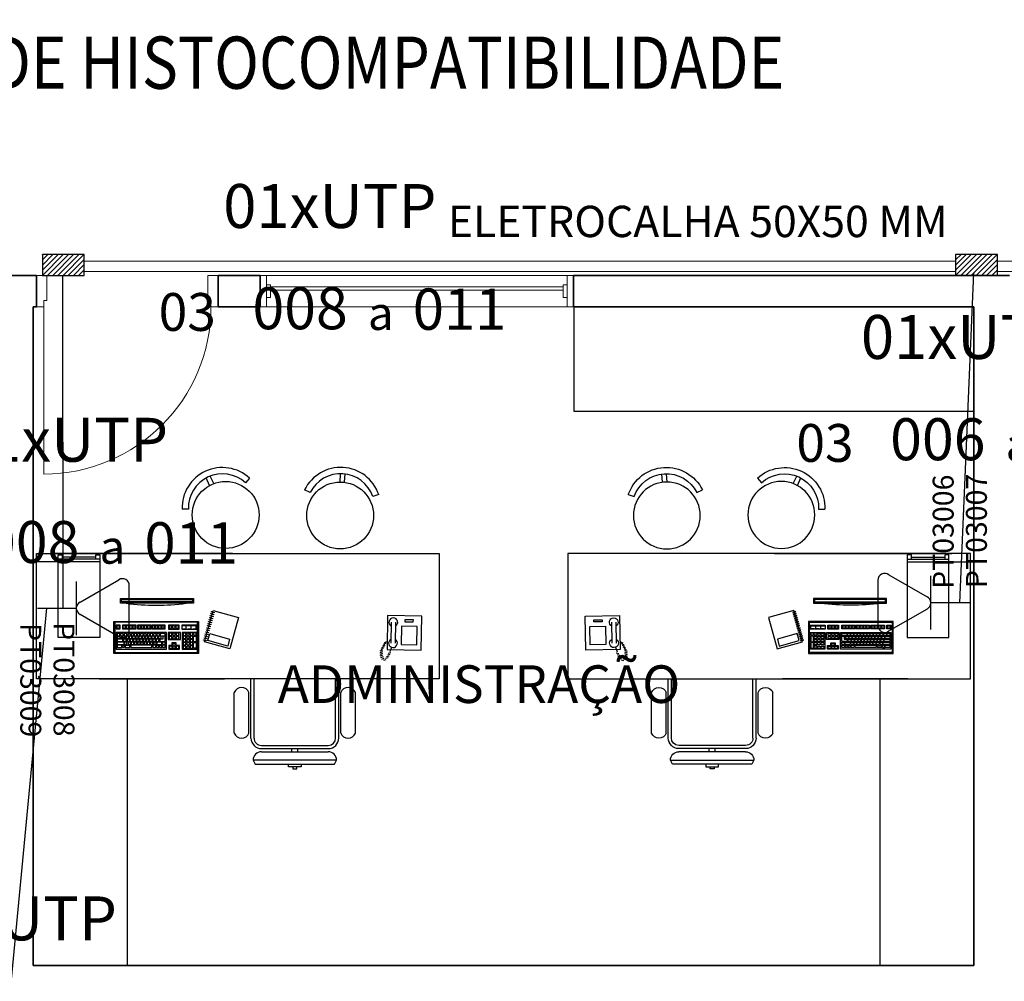
# Model space of a CAD drawing. Extents: x 0 to 99, y -21 to 84.
# Drawn here: x 41 to 46, y 26 to 31 of the extents above; entities that cross this region are included whole.
import ezdxf
from ezdxf.enums import TextEntityAlignment as Align

# ---------------------------------------------------------------- set-up
doc = ezdxf.new("R2010")
doc.units = 0
doc.header["$LTSCALE"] = 50
doc.header["$MEASUREMENT"] = 0
doc.linetypes.add('_Tracejado pequeno', pattern=[0.00225, 0.0015, -0.00075])
for name, color, linetype, lineweight in [('A-AREA-IDEN', 7, 'Continuous', 9), ('A-DOOR', 2, 'Continuous', 9), ('A-DOOR-FRAM', 2, 'Continuous', 18), ('A-GENM', 7, 'Continuous', 9), ('A-GLAZ', 2, 'Continuous', 9), ('A-GLAZ-HDLN', 7, '_Tracejado pequeno', 9), ('A-WALL', 7, 'Continuous', 9)]:
    doc.layers.add(name, color=color, linetype=linetype, lineweight=lineweight)
for name, color, linetype in [('INDICACAO DE CABOS LOGICA', 60, 'Continuous'), ('PONTOS DE LOGICA', 30, 'Continuous'), ('T-MOV', 251, 'Continuous'), ('Textos', 1, 'Continuous'), ('TUB_LÓGICA', 40, 'Continuous')]:
    doc.layers.add(name, color=color, linetype=linetype)
doc.styles.add('arial', font='arial.ttf')
doc.styles.add('Arial_2', font='arial.ttf', dxfattribs={"height": 150})
doc.styles.add('Arial_8', font='arial.ttf', dxfattribs={"height": 0.08})
doc.styles.add('ROMANS', font='romans.shx', dxfattribs={"height": 0.002})

# ---------------------------------------------------------------- blocks, each defined once
blk = doc.blocks.new('layout CINZA_dwg_RECTANG-6003008-PLANTA BAIXA LAYOUT')
at = {"layer": 'T-MOV', "flags": 128}
blk.add_lwpolyline([(-90.92, -2.24), (-98.42, -2.14), (-98.53, -10.89), (-91.04, -10.99)], close=True, dxfattribs=at)
blk = doc.blocks.new('layout CINZA_dwg_RECTANG-6003009-PLANTA BAIXA LAYOUT')
at = {"layer": 'T-MOV', "flags": 128}
blk.add_lwpolyline([(-84.1, 0.18), (-100.51, 0.4), (-100.72, -15.81), (-84.31, -16.03)], close=True, dxfattribs=at)
blk = doc.blocks.new('layout CINZA_dwg_RECTANG-6003010-PLANTA BAIXA LAYOUT')
at = {"layer": 'T-MOV', "flags": 128}
blk.add_lwpolyline([(-92.63, -13.15), (-96.69, -13.1), (-96.7, -14.04), (-92.64, -14.09)], close=True, dxfattribs=at)
blk = doc.blocks.new('layout CINZA_dwg_mesa escritorio02-6003011-PLANTA BAIXA LAYOUT')
at = {"layer": 'T-MOV'}
for p, q in [((-24, 49.03), (-56, 49.03)), ((-24, 47.53), (-56, 47.53)), ((-41.5, 49.03), (-41.5, 47.53)), ((-38.5, 49.03), (-38.5, 47.53)), ((-61, 42.53), (-61, 14.22)), ((-59.5, 42.53), (-59.5, 14.22)), ((-24, 46.03), (-56, 46.03)), ((-20.5, 42.53), (-20.5, 14.22)), ((-19, 42.53), (-19, 14.22)), ((-69, 40.12), (-69, 20.75)), ((-62, 40.12), (-62, 20.75)), ((-18, 40.13), (-18, 20.75)), ((-11, 40.13), (-11, 20.75)), ((53.59, 14.22), (-6.41, 14.22)), ((-83.58, 5.09), (-82.37, 5.48)), ((-82.64, 4.51), (-81.44, 4.9)), ((-86.24, -0.92), (-85.49, 1.35)), ((-85.88, 1.76), (-84.68, 2.14)), ((-85.47, 2.55), (-84.27, 2.93)), ((-85.06, 3.34), (-83.85, 3.73)), ((-84.65, 4.14), (-83.44, 4.52)), ((-82.31, -0.29), (-81.1, 0.09)), ((-82.25, 3.71), (-81.05, 4.09)), ((-81.9, 0.5), (-80.69, 0.89)), ((-81.89, 1.3), (-80.68, 1.69)), ((-81.88, 2.1), (-80.67, 2.49)), ((-81.87, 2.9), (-80.66, 3.29)), ((-88.11, -12.85), (-87.97, -2.85)), ((-86.11, -12.88), (-85.97, -2.88)), ((-83.95, -3.47), (-82.75, -3.09)), ((-83.54, -2.68), (-82.33, -2.29)), ((-83.13, -1.88), (-81.92, -1.5)), ((-82.72, -1.09), (-81.51, -0.7)), ((7.11, -11.13), (13.73, -11.13)), ((53.28, -43.05), (73.28, -43.05)), ((55.28, -44.05), (71.28, -44.05)), ((10.92, -67), (13.92, -66.88)), ((-80.13, -73.93), (-77.29, -72.95)), ((-47.36, -74.85), (-44.66, -76.18)), ((-63.8, -79.78), (-64.06, -83.77)), ((-61.61, -79.92), (-61.86, -83.91)), ((-18.36, -81.75), (-16.33, -79.54)), ((-1.21, -79.15), (0.46, -82.78)), ((0.79, -78.22), (2.46, -81.86))]:
    blk.add_line(p, q, dxfattribs=at)
at = {"layer": 'T-MOV', "flags": 128}
for points in [[(-39, 56.26), (-39, 57.29), (-41, 57.29), (-41, 56.26)], [(-43, 55.03), (-43, 56.26), (-37, 56.26), (-37, 55.03)], [(55.28, -43.05), (55.28, -45.05), (53.28, -45.05), (53.28, -5.66), (73.28, -5.66), (73.28, -45.05), (71.28, -45.05), (71.28, -43.05)], [(8.83, -9.71), (7.2, -9.71), (7.2, -10.96)], [(11.18, -9.71), (9.55, -9.71), (9.55, -10.96)], [(13.63, -9.71), (12.01, -9.71), (12.01, -10.96)], [(-10.13, -45.78), (14.72, -45.78), (74.72, -45.78)]]:
    blk.add_lwpolyline(points, dxfattribs=at)
for points in [[(-21.09, 55.03), (-58.91, 55.03), (-60, 53.03), (-20, 53.03)], [(83.59, -45.78), (-109.04, -45.78), (-109.04, 14.22), (83.59, 14.22)], [(46.59, 2), (46.59, -13.3), (6.09, -13.3), (6.09, 2)], [(46.14, -12.9), (46.14, 1.53), (6.49, 1.53), (6.49, -12.9)], [(3.22, -3.57), (-0.91, -18.47), (-12.98, -15.12), (-8.84, -0.22)], [(1.55, -4.13), (0.64, -7.42), (-8.81, -4.79), (-7.9, -1.51)], [(3.69, -4.34), (3.65, -4.5), (2.29, -4.12), (2.33, -3.96)], [(13.95, -7.98), (13.95, -0.01), (6.78, -0.01), (6.78, -7.98)], [(7.25, -0.49), (8.46, -0.49), (8.46, -3.18), (7.25, -3.18)], [(7.25, -3.56), (8.46, -3.56), (8.46, -6.15), (7.25, -6.15)], [(10, -1.59), (10, -0.49), (8.79, -0.49), (8.79, -1.59)], [(10, -3.18), (10, -2.08), (8.79, -2.08), (8.79, -3.18)], [(10, -4.66), (10, -3.56), (8.79, -3.56), (8.79, -4.66)], [(11.65, -3.18), (11.65, -2.08), (10.44, -2.08), (10.44, -3.18)], [(11.65, -4.66), (11.65, -3.56), (10.44, -3.56), (10.44, -4.66)], [(11.7, -1.48), (11.7, -0.38), (10.49, -0.38), (10.49, -1.48)], [(13.35, -1.48), (13.35, -0.38), (12.14, -0.38), (12.14, -1.48)], [(13.35, -3.18), (13.35, -2.08), (12.14, -2.08), (12.14, -3.18)], [(13.35, -4.66), (13.35, -3.56), (12.14, -3.56), (12.14, -4.66)], [(20.65, -4.58), (14.75, -4.58), (14.75, -7.98), (20.65, -7.98)], [(15.19, -0.01), (15.19, -1.73), (16.84, -1.73), (16.84, -3.1), (18.77, -3.1), (18.77, -1.73), (20.31, -1.73), (20.31, -0.01)], [(16.76, -1.37), (16.76, -0.27), (15.55, -0.27), (15.55, -1.37)], [(18.41, -1.37), (18.41, -0.27), (17.2, -0.27), (17.2, -1.37)], [(18.41, -2.74), (18.41, -1.64), (17.2, -1.64), (17.2, -2.74)], [(19.95, -1.37), (19.95, -0.27), (18.74, -0.27), (18.74, -1.37)], [(45.5, -7.98), (45.5, -0.01), (21.46, -0.01), (21.46, -7.98)], [(24.63, -3.62), (22.04, -3.62), (22.04, -6.15), (23.21, -6.15), (23.21, -4.72), (24.63, -4.72)], [(23.31, -1.92), (23.31, -0.82), (22.1, -0.82), (22.1, -1.92)], [(23.31, -3.29), (23.31, -2.19), (22.1, -2.19), (22.1, -3.29)], [(25.95, -3.29), (25.95, -2.19), (23.58, -2.19), (23.58, -3.29)], [(24.77, -0.87), (23.69, -0.87), (23.69, -1.81), (24.77, -1.81)], [(26.13, -0.87), (25.05, -0.87), (25.05, -1.81), (26.13, -1.81)], [(26.28, -4.72), (26.28, -3.62), (25.07, -3.62), (25.07, -4.72)], [(27.49, -3.29), (27.49, -2.19), (26.28, -2.19), (26.28, -3.29)], [(27.98, -1.86), (27.98, -0.82), (26.5, -0.82), (26.5, -1.86)], [(27.93, -4.72), (27.93, -3.62), (26.72, -3.62), (26.72, -4.72)], [(29.08, -3.29), (29.08, -2.19), (27.87, -2.19), (27.87, -3.29)], [(29.52, -4.72), (29.52, -3.62), (28.31, -3.62), (28.31, -4.72)], [(38.43, -1.86), (38.43, -0.82), (28.48, -0.82), (28.48, -1.86)], [(30.57, -3.29), (30.57, -2.19), (29.36, -2.19), (29.36, -3.29)], [(31.01, -4.72), (31.01, -3.62), (29.8, -3.62), (29.8, -4.72)], [(32.16, -3.29), (32.16, -2.19), (30.95, -2.19), (30.95, -3.29)], [(32.6, -4.72), (32.6, -3.62), (31.39, -3.62), (31.39, -4.72)], [(33.7, -3.29), (33.7, -2.19), (32.49, -2.19), (32.49, -3.29)], [(34.14, -4.72), (34.14, -3.62), (32.93, -3.62), (32.93, -4.72)], [(35.19, -3.29), (35.19, -2.19), (33.98, -2.19), (33.98, -3.29)], [(35.63, -4.72), (35.63, -3.62), (34.42, -3.62), (34.42, -4.72)], [(36.73, -3.29), (36.73, -2.19), (35.52, -2.19), (35.52, -3.29)], [(37.17, -4.72), (37.17, -3.62), (35.96, -3.62), (35.96, -4.72)], [(38.27, -3.29), (38.27, -2.19), (37.06, -2.19), (37.06, -3.29)], [(38.71, -4.72), (38.71, -3.62), (37.5, -3.62), (37.5, -4.72)], [(39.81, -3.29), (39.81, -2.19), (38.6, -2.19), (38.6, -3.29)], [(41.18, -1.81), (41.18, -0.87), (38.98, -0.87), (38.98, -1.81)], [(40.25, -4.72), (40.25, -3.62), (39.04, -3.62), (39.04, -4.72)], [(41.51, -3.29), (41.51, -2.19), (40.3, -2.19), (40.3, -3.29)], [(41.95, -4.72), (41.95, -3.62), (40.74, -3.62), (40.74, -4.72)], [(42.52, -0.87), (42.52, -1.81), (41.44, -1.81), (41.44, -0.87)], [(44.98, -3.29), (44.98, -2.19), (41.73, -2.19), (41.73, -3.29)], [(44.98, -4.72), (44.98, -3.67), (42.23, -3.67), (42.23, -4.72)], [(44.98, -1.86), (44.98, -0.82), (42.78, -0.82), (42.78, -1.86)], [(2.36, -9.16), (2.31, -9.32), (0.95, -8.94), (0.99, -8.78)], [(2.62, -8.19), (2.58, -8.36), (1.22, -7.98), (1.26, -7.82)], [(2.89, -7.23), (2.85, -7.39), (1.48, -7.01), (1.53, -6.85)], [(3.16, -6.27), (3.11, -6.43), (1.75, -6.05), (1.8, -5.89)], [(3.43, -5.3), (3.38, -5.46), (2.02, -5.09), (2.06, -4.93)], [(8.46, -7.8), (8.46, -6.7), (7.25, -6.7), (7.25, -7.8)], [(10, -6.15), (10, -5.05), (8.79, -5.05), (8.79, -6.15)], [(10, -7.74), (10, -6.64), (8.79, -6.64), (8.79, -7.74)], [(11.7, -6.15), (11.7, -5.05), (10.49, -5.05), (10.49, -6.15)], [(11.7, -7.69), (11.7, -6.59), (10.49, -6.59), (10.49, -7.69)], [(13.35, -6.15), (13.35, -5.05), (12.14, -5.05), (12.14, -6.15)], [(13.35, -7.69), (13.35, -6.59), (12.14, -6.59), (12.14, -7.69)], [(16.71, -7.69), (16.71, -6.59), (15.5, -6.59), (15.5, -7.69)], [(16.76, -6.04), (16.76, -4.94), (15.55, -4.94), (15.55, -6.04)], [(18.41, -6.04), (18.41, -4.94), (17.2, -4.94), (17.2, -6.04)], [(18.41, -7.69), (18.41, -6.59), (17.2, -6.59), (17.2, -7.69)], [(20.06, -6.04), (20.06, -4.94), (18.85, -4.94), (18.85, -6.04)], [(20.06, -7.63), (20.06, -6.53), (18.85, -6.53), (18.85, -7.63)], [(24.35, -7.52), (24.35, -6.42), (22.04, -6.42), (22.04, -7.52)], [(25.23, -6.15), (25.23, -5.05), (24.02, -5.05), (24.02, -6.15)], [(25.95, -7.52), (25.95, -6.42), (24.74, -6.42), (24.74, -7.52)], [(26.77, -6.15), (26.77, -5.05), (25.56, -5.05), (25.56, -6.15)], [(27.6, -7.52), (27.6, -6.42), (26.39, -6.42), (26.39, -7.52)], [(28.42, -6.15), (28.42, -5.05), (27.21, -5.05), (27.21, -6.15)], [(29.19, -7.52), (29.19, -6.42), (27.98, -6.42), (27.98, -7.52)], [(30.02, -6.15), (30.02, -5.05), (28.81, -5.05), (28.81, -6.15)], [(30.68, -7.52), (30.68, -6.42), (29.47, -6.42), (29.47, -7.52)], [(31.5, -6.15), (31.5, -5.05), (30.29, -5.05), (30.29, -6.15)], [(32.27, -7.52), (32.27, -6.42), (31.06, -6.42), (31.06, -7.52)], [(33.1, -6.15), (33.1, -5.05), (31.89, -5.05), (31.89, -6.15)], [(33.81, -7.52), (33.81, -6.42), (32.6, -6.42), (32.6, -7.52)], [(34.64, -6.15), (34.64, -5.05), (33.43, -5.05), (33.43, -6.15)], [(35.3, -7.52), (35.3, -6.42), (34.09, -6.42), (34.09, -7.52)], [(36.12, -6.15), (36.12, -5.05), (34.91, -5.05), (34.91, -6.15)], [(36.84, -7.52), (36.84, -6.42), (35.63, -6.42), (35.63, -7.52)], [(37.66, -6.15), (37.66, -5.05), (36.45, -5.05), (36.45, -6.15)], [(38.38, -7.52), (38.38, -6.42), (37.17, -6.42), (37.17, -7.52)], [(39.2, -6.15), (39.2, -5.05), (37.99, -5.05), (37.99, -6.15)], [(39.92, -7.52), (39.92, -6.42), (38.71, -6.42), (38.71, -7.52)], [(40.74, -6.15), (40.74, -5.05), (39.53, -5.05), (39.53, -6.15)], [(41.62, -7.52), (41.62, -6.42), (40.41, -6.42), (40.41, -7.52)], [(42.45, -6.15), (42.45, -5.05), (41.24, -5.05), (41.24, -6.15)], [(43.38, -7.52), (43.38, -6.42), (42.17, -6.42), (42.17, -7.52)], [(44.98, -6.15), (44.98, -5.1), (42.78, -5.1), (42.78, -6.15)], [(44.98, -7.52), (44.98, -6.42), (43.77, -6.42), (43.77, -7.52)], [(1.02, -13.96), (0.98, -14.12), (-0.38, -13.74), (-0.34, -13.58)], [(1.29, -13.01), (1.24, -13.17), (-0.12, -12.79), (-0.08, -12.63)], [(1.55, -12.05), (1.51, -12.21), (0.15, -11.83), (0.19, -11.67)], [(1.82, -11.09), (1.78, -11.25), (0.41, -10.87), (0.46, -10.71)], [(2.09, -10.12), (2.04, -10.28), (0.68, -9.9), (0.73, -9.74)], [(14, -11.4), (14, -9.55), (6.84, -9.55), (6.84, -11.4)], [(20.48, -11.4), (20.48, -9.55), (15.28, -9.55), (15.28, -11.4)], [(16.94, -11.15), (16.94, -10.05), (15.73, -10.05), (15.73, -11.15)], [(18.48, -11.15), (18.48, -10.05), (17.27, -10.05), (17.27, -11.15)], [(20.18, -11.15), (20.18, -10.05), (18.97, -10.05), (18.97, -11.15)], [(28.45, -11.4), (28.45, -9.67), (21.98, -9.67), (21.98, -11.4)], [(23.65, -11.15), (23.65, -10.05), (22.44, -10.05), (22.44, -11.15)], [(25.19, -11.15), (25.19, -10.05), (23.98, -10.05), (23.98, -11.15)], [(26.73, -11.15), (26.73, -10.05), (25.52, -10.05), (25.52, -11.15)], [(28.16, -11.15), (28.16, -10.05), (26.95, -10.05), (26.95, -11.15)], [(35.27, -11.4), (35.27, -9.67), (28.8, -9.67), (28.8, -11.4)], [(30.47, -11.15), (30.47, -10.05), (29.26, -10.05), (29.26, -11.15)], [(32.06, -11.15), (32.06, -10.05), (30.85, -10.05), (30.85, -11.15)], [(33.55, -11.15), (33.55, -10.05), (32.34, -10.05), (32.34, -11.15)], [(35.03, -11.15), (35.03, -10.05), (33.82, -10.05), (33.82, -11.15)], [(42.44, -11.4), (42.44, -9.67), (35.97, -9.67), (35.97, -11.4)], [(37.56, -11.15), (37.56, -10.05), (36.35, -10.05), (36.35, -11.15)], [(39.1, -11.15), (39.1, -10.05), (37.89, -10.05), (37.89, -11.15)], [(40.64, -11.15), (40.64, -10.05), (39.43, -10.05), (39.43, -11.15)], [(42.24, -11.15), (42.24, -10.05), (41.03, -10.05), (41.03, -11.15)], [(45.45, -11.4), (45.45, -9.78), (43.6, -9.78), (43.6, -11.4)], [(45.15, -11.15), (45.15, -10.05), (43.94, -10.05), (43.94, -11.15)], [(-0.05, -17.81), (-0.09, -17.97), (-1.45, -17.6), (-1.41, -17.44)], [(0.22, -16.85), (0.18, -17.01), (-1.19, -16.63), (-1.14, -16.47)], [(0.49, -15.89), (0.44, -16.05), (-0.92, -15.67), (-0.87, -15.51)], [(0.75, -14.92), (0.71, -15.08), (-0.65, -14.7), (-0.61, -14.54)], [(43.47, -22.06), (43.47, -24.28), (8.47, -24.28), (8.47, -22.06)], [(42.97, -22.56), (42.97, -23.78), (8.97, -23.78), (8.97, -22.56)]]:
    blk.add_lwpolyline(points, close=True, dxfattribs=at)
at = {"layer": 'T-MOV'}
for centre in [(-61.69, -63.92), (-6.89, -64.19)]:
    blk.add_circle(centre, 16, dxfattribs=at)
for centre, radius, start, end in [((-56, 53.03), 4, 180.0013, 270.0013), ((-24, 53.03), 4, 270.0013, 0.0013), ((-56, 42.53), 5, 90.0013, 180.0013), ((-24, 42.53), 5, 0.0013, 90.0013), ((-65.5, 38.92), 3.7, 18.926, 161.0767), ((-56, 42.53), 3.5, 90.0013, 180.0013), ((-24, 42.53), 3.5, 0.0013, 90.0013), ((-14.5, 38.93), 3.7, 18.926, 161.0767), ((-65.5, 21.95), 3.7, 198.926, 341.0767), ((-14.5, 21.95), 3.7, 198.926, 341.0767), ((-86.97, -2.86), 2.1, 297.7307, 240.7478), ((-87.11, -12.86), 2.1, 117.7307, 60.7478), ((26.34, -132.01), 110.97, 82.5638, 97.4362), ((-5.32, -67.59), 19.25, 227.3471, 2.1074), ((-5.32, -67.59), 16.25, 227.3471, 2.1074), ((-61.93, -67.66), 19.25, 198.9793, 333.7396), ((-61.93, -67.66), 16.25, 198.9793, 333.7396)]:
    blk.add_arc(centre, radius, start, end, dxfattribs=at)
for name in ['layout CINZA_dwg_RECTANG-6003009-PLANTA BAIXA LAYOUT', 'layout CINZA_dwg_RECTANG-6003008-PLANTA BAIXA LAYOUT', 'layout CINZA_dwg_RECTANG-6003010-PLANTA BAIXA LAYOUT']:
    blk.add_blockref(name, (0, 0))
blk = doc.blocks.new('layout CINZA_dwg_RECTANG-6003012-PLANTA BAIXA LAYOUT')
at = {"layer": 'T-MOV', "flags": 128}
blk.add_lwpolyline([(-90.92, -2.24), (-98.42, -2.14), (-98.53, -10.89), (-91.04, -10.99)], close=True, dxfattribs=at)
blk = doc.blocks.new('layout CINZA_dwg_RECTANG-6003013-PLANTA BAIXA LAYOUT')
at = {"layer": 'T-MOV', "flags": 128}
blk.add_lwpolyline([(-84.1, 0.18), (-100.51, 0.4), (-100.72, -15.81), (-84.31, -16.03)], close=True, dxfattribs=at)
blk = doc.blocks.new('layout CINZA_dwg_RECTANG-6003014-PLANTA BAIXA LAYOUT')
at = {"layer": 'T-MOV', "flags": 128}
blk.add_lwpolyline([(-92.63, -13.15), (-96.69, -13.1), (-96.7, -14.04), (-92.64, -14.09)], close=True, dxfattribs=at)
blk = doc.blocks.new('layout CINZA_dwg_mesa escritorio02-6003015-PLANTA BAIXA LAYOUT')
at = {"layer": 'T-MOV'}
for p, q in [((-24, 49.03), (-56, 49.03)), ((-24, 47.53), (-56, 47.53)), ((-41.5, 49.03), (-41.5, 47.53)), ((-38.5, 49.03), (-38.5, 47.53)), ((-61, 42.53), (-61, 14.22)), ((-59.5, 42.53), (-59.5, 14.22)), ((-24, 46.03), (-56, 46.03)), ((-20.5, 42.53), (-20.5, 14.22)), ((-19, 42.53), (-19, 14.22)), ((-69, 40.12), (-69, 20.75)), ((-62, 40.12), (-62, 20.75)), ((-18, 40.13), (-18, 20.75)), ((-11, 40.13), (-11, 20.75)), ((53.59, 14.22), (-6.41, 14.22)), ((-83.58, 5.09), (-82.37, 5.48)), ((-82.64, 4.51), (-81.44, 4.9)), ((-86.24, -0.92), (-85.49, 1.35)), ((-85.88, 1.76), (-84.68, 2.14)), ((-85.47, 2.55), (-84.27, 2.93)), ((-85.06, 3.34), (-83.85, 3.73)), ((-84.65, 4.14), (-83.44, 4.52)), ((-82.31, -0.29), (-81.1, 0.09)), ((-82.25, 3.71), (-81.05, 4.09)), ((-81.9, 0.5), (-80.69, 0.89)), ((-81.89, 1.3), (-80.68, 1.69)), ((-81.88, 2.1), (-80.67, 2.49)), ((-81.87, 2.9), (-80.66, 3.29)), ((-88.11, -12.85), (-87.97, -2.85)), ((-86.11, -12.88), (-85.97, -2.88)), ((-83.95, -3.47), (-82.75, -3.09)), ((-83.54, -2.68), (-82.33, -2.29)), ((-83.13, -1.88), (-81.92, -1.5)), ((-82.72, -1.09), (-81.51, -0.7)), ((7.11, -11.13), (13.73, -11.13)), ((53.28, -43.05), (73.28, -43.05)), ((55.28, -44.05), (71.28, -44.05)), ((10.92, -67), (13.92, -66.88)), ((-80.13, -73.93), (-77.29, -72.95)), ((-47.36, -74.85), (-44.66, -76.18)), ((-63.8, -79.78), (-64.06, -83.77)), ((-61.61, -79.92), (-61.86, -83.91)), ((-18.36, -81.75), (-16.33, -79.54)), ((-1.21, -79.15), (0.46, -82.78)), ((0.79, -78.22), (2.46, -81.86))]:
    blk.add_line(p, q, dxfattribs=at)
at = {"layer": 'T-MOV', "flags": 128}
for points in [[(-39, 56.26), (-39, 57.29), (-41, 57.29), (-41, 56.26)], [(-43, 55.03), (-43, 56.26), (-37, 56.26), (-37, 55.03)], [(55.28, -43.05), (55.28, -45.05), (53.28, -45.05), (53.28, -5.66), (73.28, -5.66), (73.28, -45.05), (71.28, -45.05), (71.28, -43.05)], [(8.83, -9.71), (7.2, -9.71), (7.2, -10.96)], [(11.18, -9.71), (9.55, -9.71), (9.55, -10.96)], [(13.63, -9.71), (12.01, -9.71), (12.01, -10.96)], [(-10.13, -45.78), (14.72, -45.78), (74.72, -45.78)]]:
    blk.add_lwpolyline(points, dxfattribs=at)
for points in [[(-21.09, 55.03), (-58.91, 55.03), (-60, 53.03), (-20, 53.03)], [(83.59, -45.78), (-109.04, -45.78), (-109.04, 14.22), (83.59, 14.22)], [(46.59, 2), (46.59, -13.3), (6.09, -13.3), (6.09, 2)], [(46.14, -12.9), (46.14, 1.53), (6.49, 1.53), (6.49, -12.9)], [(3.22, -3.57), (-0.91, -18.47), (-12.98, -15.12), (-8.84, -0.22)], [(1.55, -4.13), (0.64, -7.42), (-8.81, -4.79), (-7.9, -1.51)], [(3.69, -4.34), (3.65, -4.5), (2.29, -4.12), (2.33, -3.96)], [(13.95, -7.98), (13.95, -0.01), (6.78, -0.01), (6.78, -7.98)], [(7.25, -0.49), (8.46, -0.49), (8.46, -3.18), (7.25, -3.18)], [(7.25, -3.56), (8.46, -3.56), (8.46, -6.15), (7.25, -6.15)], [(10, -1.59), (10, -0.49), (8.79, -0.49), (8.79, -1.59)], [(10, -3.18), (10, -2.08), (8.79, -2.08), (8.79, -3.18)], [(10, -4.66), (10, -3.56), (8.79, -3.56), (8.79, -4.66)], [(11.65, -3.18), (11.65, -2.08), (10.44, -2.08), (10.44, -3.18)], [(11.65, -4.66), (11.65, -3.56), (10.44, -3.56), (10.44, -4.66)], [(11.7, -1.48), (11.7, -0.38), (10.49, -0.38), (10.49, -1.48)], [(13.35, -1.48), (13.35, -0.38), (12.14, -0.38), (12.14, -1.48)], [(13.35, -3.18), (13.35, -2.08), (12.14, -2.08), (12.14, -3.18)], [(13.35, -4.66), (13.35, -3.56), (12.14, -3.56), (12.14, -4.66)], [(20.65, -4.58), (14.75, -4.58), (14.75, -7.98), (20.65, -7.98)], [(15.19, -0.01), (15.19, -1.73), (16.84, -1.73), (16.84, -3.1), (18.77, -3.1), (18.77, -1.73), (20.31, -1.73), (20.31, -0.01)], [(16.76, -1.37), (16.76, -0.27), (15.55, -0.27), (15.55, -1.37)], [(18.41, -1.37), (18.41, -0.27), (17.2, -0.27), (17.2, -1.37)], [(18.41, -2.74), (18.41, -1.64), (17.2, -1.64), (17.2, -2.74)], [(19.95, -1.37), (19.95, -0.27), (18.74, -0.27), (18.74, -1.37)], [(45.5, -7.98), (45.5, -0.01), (21.46, -0.01), (21.46, -7.98)], [(24.63, -3.62), (22.04, -3.62), (22.04, -6.15), (23.21, -6.15), (23.21, -4.72), (24.63, -4.72)], [(23.31, -1.92), (23.31, -0.82), (22.1, -0.82), (22.1, -1.92)], [(23.31, -3.29), (23.31, -2.19), (22.1, -2.19), (22.1, -3.29)], [(25.95, -3.29), (25.95, -2.19), (23.58, -2.19), (23.58, -3.29)], [(24.77, -0.87), (23.69, -0.87), (23.69, -1.81), (24.77, -1.81)], [(26.13, -0.87), (25.05, -0.87), (25.05, -1.81), (26.13, -1.81)], [(26.28, -4.72), (26.28, -3.62), (25.07, -3.62), (25.07, -4.72)], [(27.49, -3.29), (27.49, -2.19), (26.28, -2.19), (26.28, -3.29)], [(27.98, -1.86), (27.98, -0.82), (26.5, -0.82), (26.5, -1.86)], [(27.93, -4.72), (27.93, -3.62), (26.72, -3.62), (26.72, -4.72)], [(29.08, -3.29), (29.08, -2.19), (27.87, -2.19), (27.87, -3.29)], [(29.52, -4.72), (29.52, -3.62), (28.31, -3.62), (28.31, -4.72)], [(38.43, -1.86), (38.43, -0.82), (28.48, -0.82), (28.48, -1.86)], [(30.57, -3.29), (30.57, -2.19), (29.36, -2.19), (29.36, -3.29)], [(31.01, -4.72), (31.01, -3.62), (29.8, -3.62), (29.8, -4.72)], [(32.16, -3.29), (32.16, -2.19), (30.95, -2.19), (30.95, -3.29)], [(32.6, -4.72), (32.6, -3.62), (31.39, -3.62), (31.39, -4.72)], [(33.7, -3.29), (33.7, -2.19), (32.49, -2.19), (32.49, -3.29)], [(34.14, -4.72), (34.14, -3.62), (32.93, -3.62), (32.93, -4.72)], [(35.19, -3.29), (35.19, -2.19), (33.98, -2.19), (33.98, -3.29)], [(35.63, -4.72), (35.63, -3.62), (34.42, -3.62), (34.42, -4.72)], [(36.73, -3.29), (36.73, -2.19), (35.52, -2.19), (35.52, -3.29)], [(37.17, -4.72), (37.17, -3.62), (35.96, -3.62), (35.96, -4.72)], [(38.27, -3.29), (38.27, -2.19), (37.06, -2.19), (37.06, -3.29)], [(38.71, -4.72), (38.71, -3.62), (37.5, -3.62), (37.5, -4.72)], [(39.81, -3.29), (39.81, -2.19), (38.6, -2.19), (38.6, -3.29)], [(41.18, -1.81), (41.18, -0.87), (38.98, -0.87), (38.98, -1.81)], [(40.25, -4.72), (40.25, -3.62), (39.04, -3.62), (39.04, -4.72)], [(41.51, -3.29), (41.51, -2.19), (40.3, -2.19), (40.3, -3.29)], [(41.95, -4.72), (41.95, -3.62), (40.74, -3.62), (40.74, -4.72)], [(42.52, -0.87), (42.52, -1.81), (41.44, -1.81), (41.44, -0.87)], [(44.98, -3.29), (44.98, -2.19), (41.73, -2.19), (41.73, -3.29)], [(44.98, -4.72), (44.98, -3.67), (42.23, -3.67), (42.23, -4.72)], [(44.98, -1.86), (44.98, -0.82), (42.78, -0.82), (42.78, -1.86)], [(2.36, -9.16), (2.31, -9.32), (0.95, -8.94), (0.99, -8.78)], [(2.62, -8.19), (2.58, -8.36), (1.22, -7.98), (1.26, -7.82)], [(2.89, -7.23), (2.85, -7.39), (1.48, -7.01), (1.53, -6.85)], [(3.16, -6.27), (3.11, -6.43), (1.75, -6.05), (1.8, -5.89)], [(3.43, -5.3), (3.38, -5.46), (2.02, -5.09), (2.06, -4.93)], [(8.46, -7.8), (8.46, -6.7), (7.25, -6.7), (7.25, -7.8)], [(10, -6.15), (10, -5.05), (8.79, -5.05), (8.79, -6.15)], [(10, -7.74), (10, -6.64), (8.79, -6.64), (8.79, -7.74)], [(11.7, -6.15), (11.7, -5.05), (10.49, -5.05), (10.49, -6.15)], [(11.7, -7.69), (11.7, -6.59), (10.49, -6.59), (10.49, -7.69)], [(13.35, -6.15), (13.35, -5.05), (12.14, -5.05), (12.14, -6.15)], [(13.35, -7.69), (13.35, -6.59), (12.14, -6.59), (12.14, -7.69)], [(16.71, -7.69), (16.71, -6.59), (15.5, -6.59), (15.5, -7.69)], [(16.76, -6.04), (16.76, -4.94), (15.55, -4.94), (15.55, -6.04)], [(18.41, -6.04), (18.41, -4.94), (17.2, -4.94), (17.2, -6.04)], [(18.41, -7.69), (18.41, -6.59), (17.2, -6.59), (17.2, -7.69)], [(20.06, -6.04), (20.06, -4.94), (18.85, -4.94), (18.85, -6.04)], [(20.06, -7.63), (20.06, -6.53), (18.85, -6.53), (18.85, -7.63)], [(24.35, -7.52), (24.35, -6.42), (22.04, -6.42), (22.04, -7.52)], [(25.23, -6.15), (25.23, -5.05), (24.02, -5.05), (24.02, -6.15)], [(25.95, -7.52), (25.95, -6.42), (24.74, -6.42), (24.74, -7.52)], [(26.77, -6.15), (26.77, -5.05), (25.56, -5.05), (25.56, -6.15)], [(27.6, -7.52), (27.6, -6.42), (26.39, -6.42), (26.39, -7.52)], [(28.42, -6.15), (28.42, -5.05), (27.21, -5.05), (27.21, -6.15)], [(29.19, -7.52), (29.19, -6.42), (27.98, -6.42), (27.98, -7.52)], [(30.02, -6.15), (30.02, -5.05), (28.81, -5.05), (28.81, -6.15)], [(30.68, -7.52), (30.68, -6.42), (29.47, -6.42), (29.47, -7.52)], [(31.5, -6.15), (31.5, -5.05), (30.29, -5.05), (30.29, -6.15)], [(32.27, -7.52), (32.27, -6.42), (31.06, -6.42), (31.06, -7.52)], [(33.1, -6.15), (33.1, -5.05), (31.89, -5.05), (31.89, -6.15)], [(33.81, -7.52), (33.81, -6.42), (32.6, -6.42), (32.6, -7.52)], [(34.64, -6.15), (34.64, -5.05), (33.43, -5.05), (33.43, -6.15)], [(35.3, -7.52), (35.3, -6.42), (34.09, -6.42), (34.09, -7.52)], [(36.12, -6.15), (36.12, -5.05), (34.91, -5.05), (34.91, -6.15)], [(36.84, -7.52), (36.84, -6.42), (35.63, -6.42), (35.63, -7.52)], [(37.66, -6.15), (37.66, -5.05), (36.45, -5.05), (36.45, -6.15)], [(38.38, -7.52), (38.38, -6.42), (37.17, -6.42), (37.17, -7.52)], [(39.2, -6.15), (39.2, -5.05), (37.99, -5.05), (37.99, -6.15)], [(39.92, -7.52), (39.92, -6.42), (38.71, -6.42), (38.71, -7.52)], [(40.74, -6.15), (40.74, -5.05), (39.53, -5.05), (39.53, -6.15)], [(41.62, -7.52), (41.62, -6.42), (40.41, -6.42), (40.41, -7.52)], [(42.45, -6.15), (42.45, -5.05), (41.24, -5.05), (41.24, -6.15)], [(43.38, -7.52), (43.38, -6.42), (42.17, -6.42), (42.17, -7.52)], [(44.98, -6.15), (44.98, -5.1), (42.78, -5.1), (42.78, -6.15)], [(44.98, -7.52), (44.98, -6.42), (43.77, -6.42), (43.77, -7.52)], [(1.02, -13.96), (0.98, -14.12), (-0.38, -13.74), (-0.34, -13.58)], [(1.29, -13.01), (1.24, -13.17), (-0.12, -12.79), (-0.08, -12.63)], [(1.55, -12.05), (1.51, -12.21), (0.15, -11.83), (0.19, -11.67)], [(1.82, -11.09), (1.78, -11.25), (0.41, -10.87), (0.46, -10.71)], [(2.09, -10.12), (2.04, -10.28), (0.68, -9.9), (0.73, -9.74)], [(14, -11.4), (14, -9.55), (6.84, -9.55), (6.84, -11.4)], [(20.48, -11.4), (20.48, -9.55), (15.28, -9.55), (15.28, -11.4)], [(16.94, -11.15), (16.94, -10.05), (15.73, -10.05), (15.73, -11.15)], [(18.48, -11.15), (18.48, -10.05), (17.27, -10.05), (17.27, -11.15)], [(20.18, -11.15), (20.18, -10.05), (18.97, -10.05), (18.97, -11.15)], [(28.45, -11.4), (28.45, -9.67), (21.98, -9.67), (21.98, -11.4)], [(23.65, -11.15), (23.65, -10.05), (22.44, -10.05), (22.44, -11.15)], [(25.19, -11.15), (25.19, -10.05), (23.98, -10.05), (23.98, -11.15)], [(26.73, -11.15), (26.73, -10.05), (25.52, -10.05), (25.52, -11.15)], [(28.16, -11.15), (28.16, -10.05), (26.95, -10.05), (26.95, -11.15)], [(35.27, -11.4), (35.27, -9.67), (28.8, -9.67), (28.8, -11.4)], [(30.47, -11.15), (30.47, -10.05), (29.26, -10.05), (29.26, -11.15)], [(32.06, -11.15), (32.06, -10.05), (30.85, -10.05), (30.85, -11.15)], [(33.55, -11.15), (33.55, -10.05), (32.34, -10.05), (32.34, -11.15)], [(35.03, -11.15), (35.03, -10.05), (33.82, -10.05), (33.82, -11.15)], [(42.44, -11.4), (42.44, -9.67), (35.97, -9.67), (35.97, -11.4)], [(37.56, -11.15), (37.56, -10.05), (36.35, -10.05), (36.35, -11.15)], [(39.1, -11.15), (39.1, -10.05), (37.89, -10.05), (37.89, -11.15)], [(40.64, -11.15), (40.64, -10.05), (39.43, -10.05), (39.43, -11.15)], [(42.24, -11.15), (42.24, -10.05), (41.03, -10.05), (41.03, -11.15)], [(45.45, -11.4), (45.45, -9.78), (43.6, -9.78), (43.6, -11.4)], [(45.15, -11.15), (45.15, -10.05), (43.94, -10.05), (43.94, -11.15)], [(-0.05, -17.81), (-0.09, -17.97), (-1.45, -17.6), (-1.41, -17.44)], [(0.22, -16.85), (0.18, -17.01), (-1.19, -16.63), (-1.14, -16.47)], [(0.49, -15.89), (0.44, -16.05), (-0.92, -15.67), (-0.87, -15.51)], [(0.75, -14.92), (0.71, -15.08), (-0.65, -14.7), (-0.61, -14.54)], [(43.47, -22.06), (43.47, -24.28), (8.47, -24.28), (8.47, -22.06)], [(42.97, -22.56), (42.97, -23.78), (8.97, -23.78), (8.97, -22.56)]]:
    blk.add_lwpolyline(points, close=True, dxfattribs=at)
at = {"layer": 'T-MOV'}
for centre in [(-61.69, -63.92), (-6.89, -64.19)]:
    blk.add_circle(centre, 16, dxfattribs=at)
for centre, radius, start, end in [((-56, 53.03), 4, 180.0013, 270.0013), ((-24, 53.03), 4, 270.0013, 0.0013), ((-56, 42.53), 5, 90.0013, 180.0013), ((-24, 42.53), 5, 0.0013, 90.0013), ((-65.5, 38.92), 3.7, 18.926, 161.0767), ((-56, 42.53), 3.5, 90.0013, 180.0013), ((-24, 42.53), 3.5, 0.0013, 90.0013), ((-14.5, 38.93), 3.7, 18.926, 161.0767), ((-65.5, 21.95), 3.7, 198.926, 341.0767), ((-14.5, 21.95), 3.7, 198.926, 341.0767), ((-86.97, -2.86), 2.1, 297.7307, 240.7478), ((-87.11, -12.86), 2.1, 117.7307, 60.7478), ((26.34, -132.01), 110.97, 82.5638, 97.4362), ((-5.32, -67.59), 19.25, 227.3471, 2.1074), ((-5.32, -67.59), 16.25, 227.3471, 2.1074), ((-61.93, -67.66), 19.25, 198.9793, 333.7396), ((-61.93, -67.66), 16.25, 198.9793, 333.7396)]:
    blk.add_arc(centre, radius, start, end, dxfattribs=at)
for name in ['layout CINZA_dwg_RECTANG-6003013-PLANTA BAIXA LAYOUT', 'layout CINZA_dwg_RECTANG-6003012-PLANTA BAIXA LAYOUT', 'layout CINZA_dwg_RECTANG-6003014-PLANTA BAIXA LAYOUT']:
    blk.add_blockref(name, (0, 0))
blk = doc.blocks.new('Int_ Simple - Imposte haute - P04 _0_80m x 2_50m_-5435275-PLANTA BAIXA ELÉTRICO')
at = {"layer": 'A-DOOR'}
blk.add_line((0.365, 0.075), (0.365, 0.875), dxfattribs=at)
blk.add_arc((0.365, 0.075), 0.8, 90, 180, dxfattribs=at)
at = {"layer": 'A-DOOR-FRAM'}
for p, q in [((-0.47, 0.075), (-0.435, 0.075)), ((-0.435, 0.075), (-0.435, 0.045)), ((0.365, 0.075), (0.4, 0.075)), ((0.365, 0.045), (0.365, 0.075)), ((-0.435, 0.045), (-0.42, 0.045)), ((-0.42, 0.045), (-0.42, -0.075)), ((0.35, 0.045), (0.365, 0.045)), ((0.35, -0.075), (0.35, 0.045)), ((-0.42, -0.075), (-0.47, -0.075)), ((0.4, -0.075), (0.35, -0.075))]:
    blk.add_line(p, q, dxfattribs=at)
blk = doc.blocks.new('JANELA - J2 - 1_30 X 1_50-5606799-PLANTA BAIXA ELÉTRICO')
at = {"layer": 'A-GENM', "color": 1, "true_color": 0xff0000}
for p, q in [((-0.7, 0.03), (-0.72, 0.03)), ((-0.72, 0.03), (-0.72, -0.03)), ((-0.7, -0.03), (-0.7, 0.03)), ((0.72, 0.03), (0.7, 0.03)), ((0.7, 0.03), (0.7, -0.03)), ((0.72, -0.03), (0.72, 0.03)), ((-0.72, -0.03), (-0.7, -0.03)), ((0.7, -0.03), (0.72, -0.03))]:
    blk.add_line(p, q, dxfattribs=at)
at = {"layer": 'A-GLAZ', "lineweight": 18}
for p, q in [((-0.72, 0.075), (-0.75, 0.075)), ((-0.72, 0.03), (-0.72, 0.075)), ((0.75, 0.075), (0.72, 0.075)), ((0.72, 0.075), (0.72, 0.03)), ((-0.72, -0.075), (-0.72, -0.03)), ((0.7, -0.005), (-0.7, -0.005)), ((-0.7, -0.02), (0.7, -0.02)), ((0.72, -0.03), (0.72, -0.075)), ((-0.75, -0.075), (-0.72, -0.075)), ((0.72, -0.075), (0.75, -0.075))]:
    blk.add_line(p, q, dxfattribs=at)
at = {"layer": 'A-GLAZ'}
for p, q in [((-0.72, 0.075), (0.72, 0.075)), ((0.72, -0.075), (-0.72, -0.075))]:
    blk.add_line(p, q, dxfattribs=at)
at = {"layer": 'A-GLAZ-HDLN'}
for p, q in [((-0.75, -0.075), (-0.75, 0.075)), ((-0.75, 0.075), (-0.72, 0.075)), ((-0.72, 0.075), (-0.72, -0.075)), ((0.72, -0.075), (0.72, 0.075)), ((0.72, 0.075), (0.75, 0.075)), ((0.75, 0.075), (0.75, -0.075)), ((-0.7, -0.02), (-0.7, -0.005)), ((-0.7, -0.005), (0.7, -0.005)), ((0.7, -0.02), (-0.7, -0.02)), ((0.7, -0.005), (0.7, -0.02)), ((-0.72, -0.075), (-0.75, -0.075)), ((0.75, -0.075), (0.72, -0.075))]:
    blk.add_line(p, q, dxfattribs=at)
blk = doc.blocks.new('Apwr_Logcxtom2')
for p, q in [((1.074, 4.396), (-1.074, 4.396)), ((-0.301, 2.047), (-1.366, 3.892)), ((1.34, 3.872), (0.288, 2.047)), ((-1.279, 1.863), (1.279, 1.863)), ((0, 0), (0, 1.863))]:
    blk.add_line(p, q)
for centre, start, end in [((-1.09, 4.069), 87.1811, 212.5689), ((1.078, 4.068), 323.1332, 90.777), ((-0.007, 2.191), 206.0479, 333.9521)]:
    blk.add_arc(centre, 0.328, start, end)
at = {"style": 'ROMANS', "flags": 8}
for tag, p in [('048', (3.394, 1.274)), ('049', (3.434, -0.316))]:
    blk.add_attdef(tag, text='', height=1, dxfattribs=at).set_placement(p, align=Align.MIDDLE_CENTER)
blk = doc.blocks.new('*X255')
at = {"color": 0}
for p, q in [((0, 0), (50, 50)), ((0, 12.4), (37.6, 50)), ((0, 24.7), (25.3, 50)), ((0, 37.1), (12.9, 50)), ((0, 49.5), (0.5, 50)), ((12.4, 0), (62.4, 50)), ((24.7, 0), (74.7, 50)), ((37.1, 0), (87.1, 50)), ((49.5, 0), (99.5, 50)), ((61.9, 0), (100, 38.1)), ((74.2, 0), (100, 25.8)), ((86.6, 0), (100, 13.4)), ((99, 0), (100, 1))]:
    blk.add_line(p, q, dxfattribs=at)
blk = doc.blocks.new('APWR_logcp401')
for p, q in [((2, 1), (0, 1)), ((0, 1), (0, 0)), ((2, 0), (2, 1)), ((0, 0), (2, 0))]:
    blk.add_line(p, q)
at = {"xscale": 0.0200000000000955, "yscale": 0.0200000000000955, "zscale": 0.0200000000000955}
blk.add_blockref('*X255', (0, 0), dxfattribs=at)
blk = doc.blocks.new('APWR_logcab02')
at = {"style": 'ROMANS'}
blk.add_text('a', height=1.725, dxfattribs=at).set_placement((1.762, -3.297), (2.994, -3.297), align=Align.ALIGNED)
at = {"style": 'ROMANS', "flags": 8}
blk.add_attdef('056', text='', height=2.1, dxfattribs=at).set_placement((-0.059, 0.925), align=Align.BOTTOM_CENTER)
for tag, p, p2 in [('048', (-3.76, -3.262), (0.8, -3.262)), ('049', (3.91, -3.286), (8.39, -3.286)), ('053', (-8.247, -3.339), (-5.511, -3.339))]:
    blk.add_attdef(tag, text='', height=1, dxfattribs=at).set_placement(p, p2, align=Align.ALIGNED)

msp = doc.modelspace()

# ---------------------------------------------------------------- linework, layer by layer
at = {"layer": 'A-WALL', "lineweight": 35}
for p, q in [((41.5212, 29.2914), (41.3562, 29.2914)), ((41.5212, 29.1414), (41.5212, 29.2914)), ((42.5912, 29.2914), (42.3912, 29.2914)), ((42.3912, 29.2914), (42.3912, 29.1414)), ((42.5912, 29.1414), (42.5912, 29.2914)), ((46.1762, 29.2914), (44.0912, 29.2914)), ((44.0912, 29.2914), (44.0912, 29.1414)), ((41.5062, 25.9914), (41.5062, 29.1414)), ((41.5062, 29.1414), (41.5212, 29.1414)), ((42.3912, 29.1414), (42.5912, 29.1414)), ((44.0912, 29.1414), (46.0062, 29.1414)), ((46.0062, 29.1414), (46.0062, 25.9914)), ((46.0062, 25.9914), (41.5062, 25.9914))]:
    msp.add_line(p, q, dxfattribs=at)
at = {"layer": 'T-MOV'}
for p, q in [((41.8216, 27.9222), (41.5061, 27.9222)), ((41.8216, 27.9222), (41.5061, 27.9222)), ((45.6901, 27.9222), (46.0059, 27.9222)), ((45.6901, 27.9222), (46.0059, 27.9222)), ((41.9559, 27.3622), (41.9559, 25.9914)), ((41.9559, 27.3622), (41.9559, 25.9914)), ((45.5559, 27.3622), (45.5559, 25.9914)), ((45.5559, 27.3622), (45.5559, 25.9914))]:
    msp.add_line(p, q, dxfattribs=at)
at = {"layer": 'T-MOV', "flags": 128}
msp.add_lwpolyline([(46.0059, 28.6414), (44.0935, 28.6414), (44.0935, 29.1411)], dxfattribs=at)
msp.add_lwpolyline([(46.0059, 28.6414), (44.0935, 28.6414), (44.0935, 29.1411)], dxfattribs=at)
at = {"layer": 'TUB_LÓGICA'}
for points in [[(41.7498, 29.3598), (45.9188, 29.3613)], [(46.1188, 29.3613), (50.8043, 29.3596)], [(41.7499, 29.3098), (45.9188, 29.3113)], [(45.9395, 27.7264), (46.0056, 29.304)], [(46.1188, 29.3113), (50.8043, 29.3096)], [(41.6457, 29.2914), (41.6471, 27.6997)], [(41.5689, 27.6997), (41.284, 24.7178)]]:
    msp.add_lwpolyline(points, dxfattribs=at)

# ---------------------------------------------------------------- block references
at = {"xscale": 0.01, "yscale": 0.01, "zscale": 0.01, "rotation": 180}
msp.add_blockref('layout CINZA_dwg_mesa escritorio02-6003011-PLANTA BAIXA LAYOUT', (42.3575, 27.5044), dxfattribs=at)
msp.add_blockref('layout CINZA_dwg_mesa escritorio02-6003011-PLANTA BAIXA LAYOUT', (42.3575, 27.5044), dxfattribs=at)
at = {"extrusion": (0, 0, -1), "xscale": 0.01, "yscale": 0.01, "zscale": -0.01, "rotation": 180}
msp.add_blockref('layout CINZA_dwg_mesa escritorio02-6003015-PLANTA BAIXA LAYOUT', (-45.1542, 27.5044), dxfattribs=at)
msp.add_blockref('layout CINZA_dwg_mesa escritorio02-6003015-PLANTA BAIXA LAYOUT', (-45.1542, 27.5044), dxfattribs=at)
at = {"layer": 'A-DOOR', "rotation": 180}
msp.add_blockref('Int_ Simple - Imposte haute - P04 _0_80m x 2_50m_-5435275-PLANTA BAIXA ELÉTRICO', (41.9212, 29.2164), dxfattribs=at)
at = {"layer": 'A-GLAZ', "rotation": 180}
msp.add_blockref('JANELA - J2 - 1_30 X 1_50-5606799-PLANTA BAIXA ELÉTRICO', (43.3412, 29.2164), dxfattribs=at)
at = {"layer": 'INDICACAO DE CABOS LOGICA'}
ref = msp.add_blockref('APWR_logcab02', (42.9307, 29.3602), dxfattribs=dict(at, xscale=0.1, yscale=0.1, zscale=0.1))
ref.add_attrib('053', '03', dxfattribs={"layer": '0', "height": 0.15529, "style": 'ROMANS', "flags": 8}).set_placement((42.106, 29.0263), (42.3796, 29.0263), align=Align.ALIGNED)
ref.add_attrib('048', '008', dxfattribs={"layer": '0', "height": 0.168, "style": 'ROMANS', "flags": 8}).set_placement((42.5547, 29.034), (43.0107, 29.034), align=Align.ALIGNED)
ref.add_attrib('049', '011', dxfattribs={"layer": '0', "height": 0.18447, "style": 'ROMANS', "flags": 8}).set_placement((43.3218, 29.0315), (43.7698, 29.0315), align=Align.ALIGNED)
ref.add_attrib('056', '01xUTP', dxfattribs={"layer": '0', "height": 0.21, "style": 'ROMANS', "flags": 8}).set_placement((42.9248, 29.4527), align=Align.BOTTOM_CENTER)
ref = msp.add_blockref('APWR_logcab02', (45.9817, 28.734), dxfattribs=dict(at, xscale=0.1, yscale=0.1, zscale=0.1))
ref.add_attrib('053', '03', dxfattribs={"layer": '0', "height": 0.15529, "style": 'ROMANS', "flags": 8}).set_placement((45.157, 28.4001), (45.4306, 28.4001), align=Align.ALIGNED)
ref.add_attrib('048', '006', dxfattribs={"layer": '0', "height": 0.168, "style": 'ROMANS', "flags": 8}).set_placement((45.6057, 28.4078), (46.0617, 28.4078), align=Align.ALIGNED)
ref.add_attrib('049', '007', dxfattribs={"layer": '0', "height": 0.16505, "style": 'ROMANS', "flags": 8}).set_placement((46.3727, 28.4053), (46.8207, 28.4053), align=Align.ALIGNED)
ref.add_attrib('056', '01xUTP', dxfattribs={"layer": '0', "height": 0.21, "style": 'ROMANS', "flags": 8}).set_placement((45.9758, 28.8265), align=Align.BOTTOM_CENTER)
ref = msp.add_blockref('APWR_logcab02', (41.6466, 28.2426), dxfattribs=dict(at, xscale=0.1, yscale=0.1, zscale=0.1))
ref.add_attrib('053', '03', dxfattribs={"layer": '0', "height": 0.15529, "style": 'ROMANS', "flags": 8}).set_placement((40.8219, 27.9087), (41.0955, 27.9087), align=Align.ALIGNED)
ref.add_attrib('048', '008', dxfattribs={"layer": '0', "height": 0.168, "style": 'ROMANS', "flags": 8}).set_placement((41.2706, 27.9164), (41.7266, 27.9164), align=Align.ALIGNED)
ref.add_attrib('049', '011', dxfattribs={"layer": '0', "height": 0.18447, "style": 'ROMANS', "flags": 8}).set_placement((42.0377, 27.914), (42.4857, 27.914), align=Align.ALIGNED)
ref.add_attrib('056', '01xUTP', dxfattribs={"layer": '0', "height": 0.21, "style": 'ROMANS', "flags": 8}).set_placement((41.6408, 28.3351), align=Align.BOTTOM_CENTER)
ref = msp.add_blockref('APWR_logcab02', (41.4021, 25.9543), dxfattribs=dict(at, xscale=0.1, yscale=0.1, zscale=0.1))
ref.add_attrib('053', '03', dxfattribs={"layer": '0', "height": 0.15529, "style": 'ROMANS', "flags": 8}).set_placement((40.5774, 25.6204), (40.851, 25.6204), align=Align.ALIGNED)
ref.add_attrib('048', '010', dxfattribs={"layer": '0', "height": 0.168, "style": 'ROMANS', "flags": 8}).set_placement((41.0261, 25.6281), (41.4821, 25.6281), align=Align.ALIGNED)
ref.add_attrib('049', '011', dxfattribs={"layer": '0', "height": 0.18447, "style": 'ROMANS', "flags": 8}).set_placement((41.7932, 25.6256), (42.2412, 25.6256), align=Align.ALIGNED)
ref.add_attrib('056', '01xUTP', dxfattribs={"layer": '0', "height": 0.21, "style": 'ROMANS', "flags": 8}).set_placement((41.3962, 26.0468), align=Align.BOTTOM_CENTER)
at = {"layer": 'PONTOS DE LOGICA', "xscale": 0.1, "yscale": 0.1, "zscale": 0.1}
for p in [(41.5498, 29.2914), (45.9188, 29.2914)]:
    msp.add_blockref('APWR_logcp401', p, dxfattribs=at)
for p, rotation, values in [((45.9867, 27.7264), 90, {'049': 'PT03007', '048': 'PT03006'}), ((41.5258, 27.6997), 270, {'049': 'PT03009', '048': 'PT03008'})]:
    msp.add_blockref('Apwr_Logcxtom2', p, dxfattribs=dict(at, rotation=rotation)).add_auto_attribs(values)

# ---------------------------------------------------------------- texts
at = {"layer": 'A-AREA-IDEN', "insert": (42.6756, 27.4271), "char_height": 0.18, "width": 2.477214, "attachment_point": 1, "style": 'Arial_8'}
msp.add_mtext('ADMINISTRAÇÃO', dxfattribs=at)
at = {"layer": 'Textos', "color": 1, "style": 'arial', "width": 0.85}
msp.add_text('LABORATÓRIO DE HISTOCOMPATIBILIDADE', height=0.249512, dxfattribs=at).set_placement((39.2625, 30.1839))
at = {"layer": 'TUB_LÓGICA', "insert": (43.4897, 29.6245), "char_height": 0.15, "width": 2.814986, "attachment_point": 1, "style": 'Arial_2'}
msp.add_mtext('ELETROCALHA 50X50 MM', dxfattribs=at)

doc.saveas('drawing.dxf')
